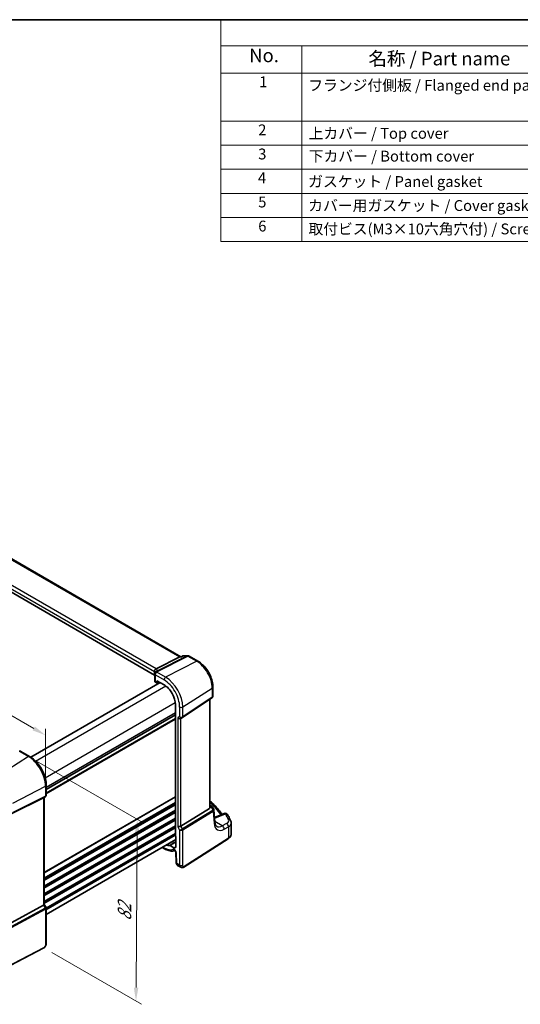
# Model space of a CAD drawing. Units: millimetres. Extents: x 29 to 4174, y 16 to 718.
# Drawn here: x 240 to 425, y 215 to 578 of the extents above; entities that cross this region are included whole.
import ezdxf

# ---------------------------------------------------------------- set-up
doc = ezdxf.new("R2010")
doc.units = ezdxf.units.MM
doc.header["$LTSCALE"] = 2
doc.layers.get('Defpoints').update_dxf_attribs({"lineweight": 25})
for name, color, linetype, lineweight in [('Border (ISO)', 7, 'Continuous', 35), ('Dimension (ISO)', 7, 'Continuous', 18), ('Symbol (ISO)', 7, 'Continuous', 18), ('Visible (ISO)', 7, 'Continuous', 35), ('Visible Narrow (ISO)', 7, 'Continuous', 25)]:
    doc.layers.add(name, color=color, linetype=linetype, lineweight=lineweight)
doc.styles.add('Note Text (TK)', font='txt')
doc.styles.add('Note Text (TK2)', font='txt')
doc.dimstyles.new('Default - Method 1b (TK)', dxfattribs={"dimscale": 2, "dimtxt": 2.5, "dimasz": 2.5, "dimexe": 1, "dimexo": 1.5, "dimgap": 1, "dimtad": 1, "dimtoh": 1, "dimrnd": 1e-08, "dimdsep": 46, "dimtxsty": 'Note Text (TK)', "dimcen": 0.09, "dimdle": 5, "dimclrd": 100, "dimclre": 100, "dimclrt": 7, "dimadec": 1, "dimazin": 1, "dimtfac": 1, "dimtmove": 0, "dimatfit": 3, "dimfxl": 1, "dimtolj": 1, "dimlwd": -1, "dimlwe": -1, "dimarcsym": 0})

# ---------------------------------------------------------------- blocks, each defined once
blk = doc.blocks.new('図面枠 tk図枠')
at = {"layer": 'Border (ISO)'}
blk.add_line((14.5, 289), (405.5, 289), dxfattribs=at)
blk = doc.blocks.new('構成内容 _ Components')
at = {"layer": 'Symbol (ISO)'}
for p, q in [((405.5, 289), (157.25, 289)), ((157.25, 289), (157.25, 284.16)), ((405.5, 284.16), (157.25, 284.16)), ((157.25, 284.16), (157.25, 279.12)), ((172.25, 284.16), (172.25, 279.12)), ((405.5, 279.12), (157.25, 279.12)), ((157.25, 279.12), (157.25, 248.09)), ((172.25, 279.12), (172.25, 248.09)), ((405.5, 270.25), (157.25, 270.25)), ((405.5, 265.82), (157.25, 265.82)), ((405.5, 261.39), (157.25, 261.39)), ((405.5, 256.95), (157.25, 256.95)), ((405.5, 252.52), (157.25, 252.52)), ((405.5, 248.09), (157.25, 248.09))]:
    blk.add_line(p, q, dxfattribs=at)
at = {"layer": 'Symbol (ISO)', "color": 7, "attachment_point": 7, "line_spacing_factor": 0.25}
for s, insert, char_height, style in [('No.', (162.51, 280.38), 2.5, 'Note Text (TK)'), ('名称 / Part name', (184.52, 279.79), 2.5, 'Note Text (TK)'), ('1', (164.35, 275.91), 2, 'Note Text (TK2)'), ('フランジ付側板 / Flanged end panel', (173.42, 275.27), 2, 'Note Text (TK2)'), ('2', (164.17, 267.04), 2, 'Note Text (TK2)'), ('上カバー / Top cover', (173.47, 266.4), 2, 'Note Text (TK2)'), ('3', (164.17, 262.59), 2, 'Note Text (TK2)'), ('下カバー / Bottom cover', (173.5, 262.19), 2, 'Note Text (TK2)'), ('4', (164.12, 258.18), 2, 'Note Text (TK2)'), ('ガスケット / Panel gasket', (173.41, 257.51), 2, 'Note Text (TK2)'), ('5', (164.17, 253.73), 2, 'Note Text (TK2)'), ('カバー用ガスケット / Cover gasket', (173.41, 253.08), 2, 'Note Text (TK2)'), ('6', (164.18, 249.29), 2, 'Note Text (TK2)'), ('取付ビス(M3×10六角穴付) / Screw', (173.45, 248.76), 2, 'Note Text (TK2)')]:
    blk.add_mtext(s, dxfattribs=dict(at, insert=insert, char_height=char_height, style=style))
blk = doc.blocks.new('*D5')
at = {"layer": 'Defpoints', "color": 0}
for p in [(243.48, 306.03), (249.2, 235.38), (283.22, 215.74)]:
    blk.add_point(p, dxfattribs=at)
at = {"layer": 'Dimension (ISO)', "color": 100}
for p, q in [((246.47, 304.31), (285.69, 281.66)), ((283.66, 277.81), (283.26, 220.74)), ((252.19, 233.65), (285.21, 214.59))]:
    blk.add_line(p, q, dxfattribs=at)
for points in [[(282.83, 277.82), (284.5, 277.81), (283.7, 282.81)], [(282.42, 220.74), (284.09, 220.73), (283.22, 215.74)]]:
    blk.add_solid(points, dxfattribs=at)
at = {"layer": 'Dimension (ISO)', "color": 7, "insert": (278.94, 244.34), "char_height": 5, "attachment_point": 4, "rotation": 89.5913, "style": 'Note Text (TK)'}
blk.add_mtext('\\A1;{\\Q29.591;\\W0.820;\\H0.816x; \\fＭＳ Ｐゴシック|b0|i0;\\H4.9746;82}', dxfattribs=at)
blk = doc.blocks.new('*D6')
at = {"layer": 'Defpoints', "color": 0}
for p in [(147.08, 373.22), (147.08, 359.55), (249.81, 295.06)]:
    blk.add_point(p, dxfattribs=at)
at = {"layer": 'Dimension (ISO)', "color": 100}
for p, q in [((147.08, 363.01), (147.08, 375.53)), ((245.48, 316.4), (151.41, 370.72)), ((249.81, 298.53), (249.81, 316.21))]:
    blk.add_line(p, q, dxfattribs=at)
for points in [[(151.82, 371.44), (150.99, 370), (147.08, 373.22)], [(245.9, 317.13), (245.06, 315.68), (249.81, 313.9)]]:
    blk.add_solid(points, dxfattribs=at)
at = {"layer": 'Dimension (ISO)', "color": 7, "insert": (196.33, 349.96), "char_height": 5, "attachment_point": 4, "rotation": 330, "style": 'Note Text (TK)'}
blk.add_mtext('\\A1;{\\Q-30.000;\\W0.816;\\H0.816x; \\fＭＳ Ｐゴシック|b0|i0;\\H4.9746;148}', dxfattribs=at)

msp = doc.modelspace()

# ---------------------------------------------------------------- linework, layer by layer
at = {"layer": 'Visible (ISO)'}
for p, q in [((299.8024, 342.8842), (218.9281, 389.577)), ((290.0612, 336.077), (209.3985, 382.6477)), ((290.6638, 338.4165), (299.4048, 342.8172)), ((299.9947, 342.8842), (299.6707, 342.8842)), ((299.9847, 342.8795), (300.567, 343.151)), ((300.9895, 343.2446), (302.3716, 343.2446)), ((302.8716, 343.1106), (306.0913, 341.2518)), ((290.0612, 337.4247), (290.0612, 336.077)), ((290.1698, 336.445), (290.1698, 333.8235)), ((244.3992, 305.785), (292.1237, 333.3388)), ((290.3894, 333.5236), (290.7747, 333.3012)), ((290.8711, 333.2893), (291.5887, 333.6477)), ((290.916, 333.3828), (290.916, 334.0361)), ((290.916, 334.0361), (293.5705, 332.5035)), ((311.6172, 331.6806), (311.6172, 328.3635)), ((300.4046, 320.4532), (311.2664, 327.7052)), ((310.4291, 287.1382), (310.4291, 327.1462)), ((297.7806, 325.2114), (297.7806, 276.7977)), ((250.0752, 293.916), (297.7806, 321.4588)), ((250.0752, 293.916), (297.7806, 321.4588)), ((299.7626, 320.0808), (300.3661, 320.4293)), ((240.7214, 307.9305), (243.9073, 306.0911)), ((250.0752, 295.4081), (250.0752, 291.7839)), ((249.1034, 290.834), (237.4317, 285.0444)), ((249.7373, 291.1987), (249.1337, 290.8502)), ((249.3681, 290.9855), (249.3681, 251.3867)), ((310.4291, 288.1998), (310.9611, 287.8926)), ((311.3018, 287.5682), (311.9301, 286.5929)), ((299.7914, 280.3871), (310.3007, 286.8478)), ((312.3614, 281.7858), (312.0197, 286.3259)), ((315.7935, 285.0177), (312.2318, 283.5081)), ((318.383, 277.4878), (318.383, 281.4714)), ((297.8866, 276.5785), (297.8866, 272.7785)), ((250.0752, 247.7668), (297.8866, 275.3707)), ((297.2121, 272.389), (295.7868, 273.2119)), ((300.8554, 265.1998), (317.2539, 275.7148)), ((292.8914, 272.4868), (293.7362, 271.9991)), ((297.913, 270.8224), (298.0905, 266.8094)), ((298.5727, 265.8672), (299.7278, 265.2004)), ((249.1034, 251.1224), (237.4317, 244.7769)), ((249.3681, 251.4098), (250.0039, 250.3085)), ((250.0752, 250.0424), (250.0752, 237.0285)), ((249.1973, 235.375), (230.9848, 225.9072))]:
    msp.add_line(p, q, dxfattribs=at)
for centre, start, end in [((300.9895, 342.2446), 90, 114.991877), ((302.3716, 342.2446), 60, 90), ((310.4611, 287.0266), 32.793701, 60), ((316.1838, 284.097), 29.548715, 112.969954)]:
    msp.add_arc(centre, 1, start, end, dxfattribs=at)
for centre, major_axis, ratio, start_param, end_param in [((299.5345, 341.8842), (-0.2635, -0.9834), 0.68850026, 3.32402457, 3.69219903), ((289.5009, 338.4014), (1.2956, 0.146), 0.19189197, 5.70381417, 5.80450504), ((285.5143, 335.0098), (-4.9993, 0.1461), 0.55686057, 3.53129126, 3.58690643), ((291.5669, 336.6009), (-1.2737, 0.0856), 0.90379356, 5.88742803, 5.92804065), ((290.9198, 333.8084), (0.7499, -0.0219), 0.55686057, 3.15786897, 3.94326714), ((290.7745, 333.4647), (0.1001, -0.1734), 0.5766475, 5.49839613, 7.06797448), ((293.5705, 327.6421), (2.977, -5.1563), 0.57735027, 0.78539816, 2.35619449), ((299.1969, 320.678), (0.7391, -0.4267), 0.71743894, 4.3196899, 5.89048623), ((299.9994, 321.0523), (0.4861, -0.536), 0.9793042, 6.07440948, 6.13826638), ((248.5681, 291.4474), (-0.7391, 0.4267), 0.71743894, 2.69653369, 2.74889357), ((309.9291, 287.4502), (0.372, -0.6022), 0.55485301, 6.28200787, 6.88654294), ((299.1969, 280.426), (-0.7971, -0.2136), 0.31783725, 0.70043894, 2.32359514), ((297.9221, 276.7162), (-0.1, 0.1732), 0.5780539, 0.78600715, 2.10365133), ((293.5705, 278.6523), (2.977, -5.1563), 0.57735027, 5.70925915, 6.03220865), ((297.2121, 273.168), (0.477, -0.8262), 0.57735027, 5.49778714, 7.06858347), ((248.5681, 251.1954), (0.7971, 0.2136), 0.31783725, 5.36046804, 6.19822608)]:
    msp.add_ellipse(centre, major_axis=major_axis, ratio=ratio, start_param=start_param, end_param=end_param, dxfattribs=at)
for points, knots in [([(299.9375, 342.8172), (299.9377, 342.8177), (299.938, 342.8183), (299.9504, 342.8502), (299.966, 342.8708), (299.9847, 342.8795)], [-0.0006082231, -0.0006082231, -0.0006082231, -0.0006082231, 0, 0, 0.0360703748, 0.0360703748, 0.0360703748, 0.0360703748]), ([(290.0599, 337.46), (290.0536, 337.551), (290.0607, 337.649), (290.1071, 337.8435), (290.1451, 337.9382), (290.2485, 338.1113), (290.3119, 338.1879), (290.4512, 338.3094), (290.524, 338.3553), (290.6005, 338.3874)], [0, 0, 0, 0, 0.030845497, 0.030845497, 0.061244909, 0.061244909, 0.091069699, 0.091069699, 0.118298932, 0.118298932, 0.118298932, 0.118298932]), ([(311.6172, 331.6806), (311.6172, 332.379), (311.5223, 333.1113), (311.164, 334.5913), (310.9004, 335.3389), (310.2302, 336.7911), (309.8236, 337.4953), (308.9011, 338.8018), (308.3854, 339.404), (307.2828, 340.4542), (306.6961, 340.9025), (306.0913, 341.2518)], [0, 0, 0, 0, 0.31415927, 0.31415927, 0.62831853, 0.62831853, 0.9424778, 0.9424778, 1.25663706, 1.25663706, 1.57079633, 1.57079633, 1.57079633, 1.57079633]), ([(290.3119, 336.9283), (290.2823, 336.8831), (290.2648, 336.848), (290.236, 336.7843), (290.2254, 336.756), (290.2071, 336.7008), (290.1996, 336.6739), (290.1867, 336.6179), (290.1812, 336.5889), (290.1729, 336.5241), (290.1698, 336.4888), (290.1698, 336.445)], [-0.00856871897, -0.00856871897, -0.00856871897, -0.00856871897, -0.00685324119, -0.00685324119, -0.0051377634, -0.0051377634, -0.00342228561, -0.00342228561, -0.00170680783, -0.00170680783, 0.00000866996, 0.00000866996, 0.00000866996, 0.00000866996]), ([(290.3119, 336.9283), (290.3187, 336.9387), (290.3253, 336.949), (290.3381, 336.9697), (290.3444, 336.98), (290.3564, 337.0005), (290.3623, 337.0107), (290.3736, 337.0311), (290.379, 337.0412), (290.3896, 337.0614), (290.3947, 337.0715), (290.3996, 337.0815)], [-1.1232230282, -1.1232230282, -1.1232230282, -1.1232230282, -1.1074234002, -1.1074234002, -1.0916237723, -1.0916237723, -1.0758241444, -1.0758241444, -1.0600245165, -1.0600245165, -1.0442248885, -1.0442248885, -1.0442248885, -1.0442248885]), ([(290.4215, 337.1237), (290.4282, 337.1359), (290.4347, 337.1473), (290.4476, 337.1689), (290.454, 337.1791), (290.4665, 337.1985), (290.4727, 337.2078), (290.4849, 337.2256), (290.491, 337.2341), (290.503, 337.2506), (290.509, 337.2586), (290.5149, 337.2663)], [0, 0, 0, 0, 0.00187304501, 0.00187304501, 0.00374609002, 0.00374609002, 0.00561913504, 0.00561913504, 0.00749218005, 0.00749218005, 0.00936522506, 0.00936522506, 0.00936522506, 0.00936522506]), ([(290.5381, 337.2999), (290.5381, 337.2999), (290.5367, 337.2973), (290.5299, 337.2867), (290.5238, 337.2778), (290.5149, 337.2663)], [-0.7500712293, -0.7500712293, -0.7500712293, -0.7500712293, -0.7103968741, -0.7103968741, -0.6624827282, -0.6624827282, -0.6624827282, -0.6624827282]), ([(311.6172, 328.3635), (311.6172, 328.3136), (311.6127, 328.2628), (311.5936, 328.1617), (311.5789, 328.1113), (311.5394, 328.014), (311.5146, 327.967), (311.456, 327.8794), (311.4223, 327.8387), (311.3485, 327.7657), (311.3084, 327.7332), (311.2664, 327.7052)], [-0.785398163, -0.785398163, -0.785398163, -0.785398163, -0.638790506, -0.638790506, -0.492182849, -0.492182849, -0.345575192, -0.345575192, -0.198967535, -0.198967535, -0.052359878, -0.052359878, -0.052359878, -0.052359878]), ([(240.7214, 307.9305), (240.675, 307.9573), (240.6288, 307.9776), (240.5397, 308.0084), (240.4967, 308.0188), (240.4144, 308.0326), (240.375, 308.0359), (240.2997, 308.0372), (240.2638, 308.0353), (240.1946, 308.0273), (240.1614, 308.0212), (240.1292, 308.0134)], [0.03715676255, 0.03715676255, 0.03715676255, 0.03715676255, 0.03806884579, 0.03806884579, 0.03898092902, 0.03898092902, 0.03989301226, 0.03989301226, 0.0408050955, 0.0408050955, 0.04171717873, 0.04171717873, 0.04171717873, 0.04171717873]), ([(250.0752, 295.4081), (250.0752, 296.1781), (249.9703, 296.9918), (249.5706, 298.6429), (249.2756, 299.4802), (248.5243, 301.1079), (248.0681, 301.8981), (247.0341, 303.3626), (246.4565, 304.0367), (245.2264, 305.2084), (244.5742, 305.7061), (243.9073, 306.0911)], [3.14159265, 3.14159265, 3.14159265, 3.14159265, 3.45575192, 3.45575192, 3.76991118, 3.76991118, 4.08407045, 4.08407045, 4.39822972, 4.39822972, 4.71238898, 4.71238898, 4.71238898, 4.71238898]), ([(250.0752, 291.7839), (250.0752, 291.739), (250.0708, 291.6929), (250.0521, 291.6007), (250.0376, 291.5547), (249.9987, 291.4662), (249.9742, 291.4238), (249.917, 291.3458), (249.8844, 291.3103), (249.8139, 291.248), (249.7762, 291.2211), (249.7373, 291.1987)], [-0.785398163, -0.785398163, -0.785398163, -0.785398163, -0.628318531, -0.628318531, -0.471238898, -0.471238898, -0.314159265, -0.314159265, -0.157079633, -0.157079633, 0, 0, 0, 0]), ([(310.4291, 287.1381), (310.4291, 287.1314), (310.429, 287.1248), (310.4282, 287.1028), (310.4269, 287.0871), (310.425, 287.0715)], [0.28004584323, 0.28004584323, 0.28004584323, 0.28004584323, 0.28223690737, 0.28223690737, 0.28732258164, 0.28732258164, 0.28732258164, 0.28732258164]), ([(310.4291, 289.7493), (310.721, 289.4861), (311.0068, 289.2207), (311.8639, 288.4005), (312.4149, 287.8389), (313.4614, 286.6996), (313.957, 286.1218), (314.6432, 285.2621), (314.8562, 284.9858), (315.0628, 284.708)], [0.224827566, 0.224827566, 0.224827566, 0.224827566, 0.252057279, 0.252057279, 0.308332211, 0.308332211, 0.364607144, 0.364607144, 0.391026916, 0.391026916, 0.391026916, 0.391026916]), ([(311.9301, 286.5929), (311.9401, 286.5774), (311.9495, 286.5612), (311.9668, 286.5275), (311.9747, 286.51), (311.9888, 286.4742), (311.9949, 286.4559), (312.0053, 286.4189), (312.0095, 286.4002), (312.016, 286.3629), (312.0183, 286.3443), (312.0197, 286.3259)], [-1.017820865, -1.017820865, -1.017820865, -1.017820865, -0.980363664, -0.980363664, -0.942906464, -0.942906464, -0.905449264, -0.905449264, -0.867992064, -0.867992064, -0.830534864, -0.830534864, -0.830534864, -0.830534864]), ([(318.2283, 282.2177), (318.1606, 282.3772), (318.0908, 282.5365), (317.9468, 282.8546), (317.8727, 283.0133), (317.7203, 283.3303), (317.642, 283.4885), (317.4811, 283.8043), (317.3985, 283.9619), (317.2293, 284.2765), (317.1425, 284.4335), (317.0537, 284.5902)], [-0.56082606, -0.56082606, -0.56082606, -0.56082606, -0.5460818919, -0.5460818919, -0.5313377239, -0.5313377239, -0.5165935558, -0.5165935558, -0.5018493877, -0.5018493877, -0.4871052196, -0.4871052196, -0.4871052196, -0.4871052196]), ([(313.0264, 280.2848), (312.9678, 280.3187), (312.9121, 280.3605), (312.8017, 280.4683), (312.7471, 280.5344), (312.6418, 280.6984), (312.5913, 280.7962), (312.5009, 281.0251), (312.4611, 281.1562), (312.3979, 281.4492), (312.3746, 281.611), (312.3614, 281.7858)], [-0.785398163, -0.785398163, -0.785398163, -0.785398163, -0.645771823, -0.645771823, -0.506145483, -0.506145483, -0.366519143, -0.366519143, -0.226892803, -0.226892803, -0.087266463, -0.087266463, -0.087266463, -0.087266463]), ([(318.2283, 282.2177), (318.2478, 282.1718), (318.2657, 282.1249), (318.2981, 282.0293), (318.3125, 281.9807), (318.3376, 281.8818), (318.3483, 281.8316), (318.3655, 281.7301), (318.372, 281.6788), (318.3808, 281.5754), (318.383, 281.5234), (318.383, 281.4714)], [0.56082606, 0.56082606, 0.56082606, 0.56082606, 0.605740481, 0.605740481, 0.650654901, 0.650654901, 0.695569322, 0.695569322, 0.740483743, 0.740483743, 0.785398163, 0.785398163, 0.785398163, 0.785398163]), ([(317.2539, 275.7148), (317.3872, 275.8003), (317.5118, 275.8927), (317.7407, 276.0917), (317.8451, 276.1981), (318.03, 276.425), (318.1105, 276.5454), (318.243, 276.7988), (318.2949, 276.9317), (318.365, 277.2058), (318.383, 277.3468), (318.383, 277.4878)], [0.052359878, 0.052359878, 0.052359878, 0.052359878, 0.198967535, 0.198967535, 0.345575192, 0.345575192, 0.492182849, 0.492182849, 0.638790506, 0.638790506, 0.785398163, 0.785398163, 0.785398163, 0.785398163]), ([(295.7149, 273.2307), (295.7257, 273.2319), (295.7374, 273.2308), (295.7617, 273.2245), (295.7742, 273.2192), (295.7868, 273.2119)], [0, 0, 0, 0, 0.0053489235, 0.0053489235, 0.0106978549, 0.0106978549, 0.0106978549, 0.0106978549]), ([(293.7362, 271.9991), (294.0103, 271.8408), (294.2873, 271.7024), (294.8436, 271.4692), (295.1229, 271.3743), (295.6809, 271.232), (295.9594, 271.1845), (296.5113, 271.1415), (296.7847, 271.146), (297.2593, 271.2037), (297.463, 271.2458), (297.6606, 271.3051)], [4.71238898, 4.71238898, 4.71238898, 4.71238898, 4.848458692, 4.848458692, 4.984528403, 4.984528403, 5.120598115, 5.120598115, 5.256667826, 5.256667826, 5.362238146, 5.362238146, 5.362238146, 5.362238146]), ([(297.913, 270.8224), (297.9126, 270.8318), (297.9113, 270.8454), (297.9056, 270.8795), (297.901, 270.9004), (297.8874, 270.9478), (297.8782, 270.9748), (297.8546, 271.0323), (297.84, 271.0629), (297.8067, 271.1238), (297.7878, 271.1541), (297.7485, 271.2097), (297.7281, 271.2351), (297.6896, 271.2779), (297.6714, 271.2957), (297.6404, 271.3228), (297.6273, 271.3326), (297.6084, 271.3453), (297.6022, 271.3485), (297.6004, 271.3494), (297.6002, 271.3495), (297.6002, 271.3495)], [0.05235988, 0.05235988, 0.05235988, 0.05235988, 0.21017911, 0.21017911, 0.3762274, 0.3762274, 0.55516578, 0.55516578, 0.74605589, 0.74605589, 0.94298047, 0.94298047, 1.13712899, 1.13712899, 1.3203748, 1.3203748, 1.48941281, 1.48941281, 1.64814078, 1.64814078, 1.67527401, 1.67527401, 1.67527401, 1.67527401]), ([(298.5727, 265.8672), (298.4951, 265.912), (298.4252, 265.9705), (298.3043, 266.1063), (298.2532, 266.1859), (298.1652, 266.3712), (298.1328, 266.4806), (298.1009, 266.6634), (298.0937, 266.7363), (298.0905, 266.8094)], [0, 0, 0, 0, 0.02857238, 0.02857238, 0.058831216, 0.058831216, 0.095569056, 0.095569056, 0.119212793, 0.119212793, 0.119212793, 0.119212793]), ([(300.8554, 265.1998), (300.7546, 265.1353), (300.6419, 265.0888), (300.4161, 265.0405), (300.3008, 265.0356), (300.0653, 265.0615), (299.9424, 265.0959), (299.794, 265.1641), (299.7605, 265.1815), (299.7278, 265.2004)], [0, 0, 0, 0, 0.038621625, 0.038621625, 0.075624475, 0.075624475, 0.115878682, 0.115878682, 0.127886112, 0.127886112, 0.127886112, 0.127886112]), ([(250.0752, 250.0424), (250.0752, 250.0603), (250.0743, 250.0786), (250.0705, 250.1155), (250.0676, 250.1341), (250.0597, 250.1711), (250.0548, 250.1894), (250.0431, 250.2253), (250.0363, 250.2429), (250.0212, 250.2768), (250.0128, 250.293), (250.0039, 250.3085)], [0.785398163, 0.785398163, 0.785398163, 0.785398163, 0.819381854, 0.819381854, 0.853365545, 0.853365545, 0.887349236, 0.887349236, 0.921332927, 0.921332927, 0.955316618, 0.955316618, 0.955316618, 0.955316618]), ([(250.0752, 237.0285), (250.0752, 236.8996), (250.062, 236.7634), (250.0015, 236.4662), (249.9469, 236.3016), (249.7967, 235.9814), (249.6967, 235.8221), (249.4699, 235.5594), (249.3403, 235.4493), (249.1973, 235.375)], [0, 0, 0, 0, 0.042105388, 0.042105388, 0.09352905, 0.09352905, 0.148312645, 0.148312645, 0.199569254, 0.199569254, 0.199569254, 0.199569254])]:
    msp.add_open_spline(points, degree=3, knots=knots, dxfattribs=at)
msp.add_open_spline([(290.0612, 337.4247), (290.0612, 337.4359), (290.0608, 337.4477), (290.0599, 337.46)], degree=3, dxfattribs=at)
at = {"layer": 'Visible Narrow (ISO)'}
for p, q in [((218.5137, 389.5196), (299.4048, 342.8172)), ((209.3985, 383.9953), (290.0612, 337.4247)), ((290.6638, 338.4165), (209.9864, 384.9956)), ((302.0928, 343.1776), (290.9615, 337.5734)), ((291.1074, 337.3916), (302.4086, 343.0814)), ((299.4048, 342.8172), (299.9375, 342.8172)), ((300.7107, 343.1776), (302.0928, 343.1776)), ((302.4086, 343.0814), (305.6283, 341.2225)), ((305.6283, 341.2225), (294.1658, 335.2982)), ((290.3894, 333.5236), (290.3894, 336.1388)), ((290.3894, 336.1388), (293.5705, 334.3022)), ((294.1658, 335.2982), (290.9671, 337.145)), ((246.1323, 304.3361), (294.198, 332.0869)), ((291.5227, 333.6858), (290.916, 333.3828)), ((300.4985, 324.3296), (311.3603, 331.2943)), ((311.3603, 331.2943), (311.3603, 327.9279)), ((311.3603, 327.9279), (300.4985, 320.6758)), ((249.6678, 298.2124), (297.7335, 325.9632)), ((299.3383, 324.312), (299.3383, 320.7596)), ((300.4985, 320.6758), (300.4985, 324.3296)), ((310.3007, 327.0604), (310.3007, 286.8478)), ((250.0752, 294.7325), (297.7806, 322.2753)), ((250.0752, 294.5692), (297.7806, 322.112)), ((250.0752, 292.6096), (297.7806, 320.1524)), ((250.0752, 292.283), (297.7806, 319.8258)), ((299.3383, 320.7596), (298.6312, 320.3514)), ((298.6312, 320.3514), (298.6312, 280.0994)), ((299.7914, 280.3871), (299.7914, 320.0974)), ((243.4777, 306.0335), (232.0152, 298.7219)), ((240.279, 307.8802), (243.4777, 306.0335)), ((237.7472, 288.7937), (249.8105, 295.0648)), ((249.8105, 295.0648), (249.8105, 291.4111)), ((237.6438, 285.1988), (249.7071, 291.1825)), ((249.8105, 291.4111), (237.7472, 285.4273)), ((249.7071, 291.1825), (249.1034, 290.834)), ((249.1034, 290.834), (249.1034, 251.1224)), ((249.3681, 263.3382), (297.7806, 291.2892)), ((249.3681, 263.1749), (297.7806, 291.1259)), ((249.3681, 261.2154), (297.7806, 289.1663)), ((249.3681, 260.8888), (297.7806, 288.8397)), ((249.3681, 260.4805), (297.7806, 288.4315)), ((249.3681, 260.3172), (297.7806, 288.2682)), ((310.425, 287.0715), (310.9974, 287.3362)), ((310.4291, 287.9296), (310.5228, 287.8755)), ((310.5228, 287.8755), (310.4291, 287.8322)), ((310.9974, 287.3362), (311.6783, 286.2795)), ((249.3681, 258.3576), (297.7806, 286.3086)), ((249.3681, 258.031), (297.7806, 285.982)), ((249.3681, 257.6228), (297.7806, 285.5737)), ((249.3681, 257.4595), (297.7806, 285.4104)), ((311.6583, 286.2656), (300.3951, 279.3415)), ((300.4985, 278.9935), (311.7617, 285.9177)), ((311.7617, 285.9177), (312.1074, 281.3244)), ((312.3249, 283.2843), (316.2454, 284.946)), ((249.3681, 255.4999), (297.7806, 283.4508)), ((249.3681, 255.1733), (297.7806, 283.1242)), ((249.3681, 254.765), (297.7806, 282.716)), ((249.3681, 254.6017), (297.7806, 282.5527)), ((249.3681, 252.6421), (297.7806, 280.5931)), ((249.3681, 252.3155), (297.7806, 280.2665)), ((249.3681, 251.9073), (297.7806, 279.8583)), ((298.6312, 280.0994), (299.3383, 278.8747)), ((300.3951, 279.3415), (299.7914, 280.3871)), ((315.0805, 280.4497), (312.343, 282.0302)), ((316.6741, 281.3017), (315.0805, 280.4497)), ((315.762, 279.2144), (317.3556, 280.0664)), ((317.3556, 280.0664), (317.3556, 275.9426)), ((249.3681, 251.744), (297.7806, 279.695)), ((250.0566, 250.1819), (297.7806, 277.7354)), ((250.0752, 249.866), (297.7806, 277.4088)), ((250.0752, 249.4578), (297.7806, 277.0005)), ((299.3383, 278.8747), (299.3383, 265.9325)), ((300.4985, 265.9501), (300.4985, 278.9935)), ((293.5705, 272.3653), (293.1257, 272.622)), ((297.2121, 272.389), (297.8866, 272.8057)), ((317.3556, 275.9426), (300.957, 265.4276)), ((298.324, 266.5182), (298.1465, 270.5311)), ((299.3383, 265.9325), (298.324, 266.5182)), ((249.1034, 251.1224), (249.7071, 250.0767)), ((249.7071, 250.0767), (237.1981, 243.276)), ((237.3015, 242.928), (249.8105, 249.7288)), ((249.8105, 249.7288), (249.8105, 236.6853)), ((249.3012, 235.6041), (231.0888, 226.1364))]:
    msp.add_line(p, q, dxfattribs=at)
for centre, major_axis, ratio, start_param, end_param in [((300.9895, 342.2446), (-0.4225, 0.9064), 0.52791853, 6.01184707, 6.28318531), ((300.9895, 342.2446), (0, 1), 0.77459667, 0, 0.36817446), ((302.3716, 342.2446), (0, 1), 0.77459667, 0, 0.36817446), ((302.3716, 342.2446), (-0.4497, 0.8932), 0.59959638, 5.53177446, 5.99477505), ((302.3716, 342.2446), (0.5, 0.866), 0.57735027, 0, 0.73303829), ((285.2913, 336.4393), (5.7879, 1.5704), 0.23836393, 6.00664258, 6.63297299), ((305.5913, 340.3857), (0.5, 0.866), 0.57735027, 0, 0.73303829), ((305.6283, 334.6037), (4.0532, -7.0203), 0.57735027, 0.78539816, 2.35619449), ((285.5143, 335.6929), (4.9918, 1.5338), 0.18632148, 0.02051851, 0.37246199), ((290.9198, 336.445), (-0.75, 0), 0.57735027, 0, 0.78539816), ((290.9393, 336.5174), (-0.6274, 0.4109), 0.79673496, 5.15403608, 6.28318531), ((291.0728, 336.7509), (-0.6732, 0.3306), 0.81462293, 5.05468897, 6.28318531), ((291.0797, 336.764), (-0.6581, 0.3597), 0.80902414, 5.09010463, 6.28318531), ((285.5421, 338.3518), (-5.7484, 0.2481), 0.54637912, 2.82734439, 2.90634253), ((294.1362, 334.6288), (0.4, 0.6928), 0.57735027, 0.73303829, 2.35619449), ((294.1658, 327.9858), (-4.4779, 7.756), 0.57735027, 3.92699082, 5.49778714), ((293.5705, 327.6421), (4.0785, -7.0641), 0.57735027, 0.78539816, 2.35619449), ((310.6172, 331.6806), (1, 0), 0.57735027, 5.55014702, 6.28318531), ((310.9888, 328.121), (0.2776, -0.4158), 0.59411967, 0, 0.74668941), ((310.6172, 328.4831), (-0.9884, 0.2242), 0.67851923, 2.56127167, 3.29430995), ((299.904, 324.6386), (0.8, 0), 0.57735027, 3.92699082, 5.55014702), ((299.904, 321.0862), (-0.7956, 0.1271), 0.65760864, 0.89007113, 2.51322733), ((299.904, 321.0862), (0.5665, -0.5778), 0.7980726, 4.50976655, 6.08056288), ((300.127, 320.869), (0.2776, -0.4158), 0.59411967, 0, 0.74668941), ((243.5073, 305.3983), (0.4, 0.6928), 0.57735027, 0, 0.83775804), ((243.4777, 298.721), (4.4779, -7.756), 0.57735027, 0.78539816, 2.35619449), ((249.2752, 295.4081), (0.8, 0), 0.57735027, 5.44542727, 6.28318531), ((249.4759, 291.6256), (0.2222, -0.4479), 0.55872753, 0.03644158, 0.82070454), ((249.2752, 291.8556), (0.5665, -0.5778), 0.7980726, 6.028203, 6.08056288), ((249.2752, 291.8556), (-0.7956, 0.1271), 0.65760864, 2.40850758, 3.24626562), ((259.8262, 274.1939), (58.9836, -2.5457), 0.54637912, 0.4038381, 0.56364138), ((310.4611, 287.0266), (0.5, 0.866), 0.57735027, 0, 0.6981317), ((310.4611, 287.0266), (-0.4197, 0.9077), 0.6177264, 4.76836452, 5.55248165), ((310.4611, 287.0266), (0.8406, 0.5416), 0.03841497, 5.37929149, 6.28318531), ((311.2573, 286.85), (0.4143, -0.5755), 0.55600082, 6.24266515, 6.30443174), ((311.3901, 286.1108), (0.2619, -0.4259), 0.61914569, 0.76944045, 1.55370341), ((311.0307, 286.1426), (-0.902, -0.4458), 0.2117618, 2.26178645, 3.16568027), ((311.4101, 286.1247), (0.3074, -0.3943), 0.61561021, 0.70569338, 1.4851373), ((310.9891, 286.6951), (0.923, -0.6281), 0.70062006, 6.01383482, 6.07560142), ((311.0307, 286.1426), (0.9836, 0.2199), 0.50128311, 5.4936045, 6.21021231), ((316.1838, 284.097), (-0.3902, 0.9207), 0.59452047, 5.57202518, 6.28318531), ((316.1838, 284.097), (0.8699, 0.4932), 0.80340933, 0, 1.07890468), ((259.8509, 278.6595), (58.9604, -4.1168), 0.52498709, 0.26121223, 0.33493307), ((311.3642, 281.7107), (0.9972, 0.075), 0.62810324, 5.50481089, 6.28318531), ((316.1124, 284.3194), (-2.775, -5.3241), 0.54637912, 5.56147701, 6.95774041), ((312.2633, 282.4353), (0.3902, -0.9207), 0.59452047, 2.43043252, 2.54898729), ((308.9792, 285.4109), (4.9966, -0.3489), 0.52498709, 5.46233528, 5.48206739), ((315.3692, 284.7057), (2.277, 4.4567), 0.54003525, 3.1138974, 3.8120291), ((315.0188, 279.6007), (-0.4715, 0.8819), 0.65472349, 3.94944034, 5.51567527), ((314.4447, 282.4719), (2.998, -0.2093), 0.52498709, 5.58678715, 6.54439754), ((316.6125, 280.4527), (-0.4715, 0.8819), 0.65472349, 3.94944034, 5.51567527), ((314.383, 281.6229), (-3.9983, 0.2135), 0.53837763, 2.43729053, 3.17032881), ((317.3077, 281.8271), (0.9206, 0.3906), 0.82197087, 0, 1.17198132), ((299.904, 279.2013), (-0.7292, -0.3368), 0.12579835, 0.6269437, 2.2500999), ((299.904, 279.2013), (0.7987, 0.0937), 0.48259456, 3.87045158, 5.49360779), ((300.127, 279.1867), (-0.2619, 0.4259), 0.61914569, 3.9110331, 4.69529607), ((314.383, 277.4878), (4, 0), 0.57735027, 5.55014702, 6.28318531), ((316.9841, 276.1357), (0.2699, -0.4209), 0.60677521, 0, 0.75781096), ((294.1362, 272.6919), (-0.4, -0.6928), 0.57735027, 5.49778714, 6.28318531), ((293.5705, 278.6523), (3.85, -6.6684), 0.57735027, 5.49778714, 6.1781357), ((297.4404, 270.8961), (-0.5, 0.866), 0.57735027, 3.97935069, 6.1781357), ((297.5612, 272.1142), (0.269, -0.7534), 0.81199553, 4.85960564, 5.97237974), ((298.7122, 270.8577), (-0.7992, -0.0353), 0.54634285, 0, 0.76055376), ((298.8897, 266.8448), (-0.7992, -0.0353), 0.54634285, 0, 0.76055376), ((299.904, 266.2591), (0.8, 0), 0.57735027, 3.92699082, 5.55014702), ((300.5855, 265.6207), (0.2699, -0.4209), 0.60677521, 0, 0.75781096), ((249.2752, 249.9707), (-0.7292, -0.3368), 0.12579835, 2.14538015, 3.15305664), ((249.4759, 249.9433), (0.2388, -0.4393), 0.53370151, 0.80021487, 1.58447784), ((249.2752, 249.9707), (0.7987, 0.0937), 0.48259456, 5.38888803, 6.22664607), ((249.2752, 237.0285), (0.8, 0), 0.57735027, 5.44542727, 6.28318531), ((248.9667, 235.8186), (0.2306, -0.4436), 0.54634285, 0, 0.81024256)]:
    msp.add_ellipse(centre, major_axis=major_axis, ratio=ratio, start_param=start_param, end_param=end_param, dxfattribs=at)
for points in [[(299.9375, 342.8172), (300.1953, 342.9373), (300.453, 343.0575), (300.7107, 343.1776)], [(297.8866, 274.5976), (297.1627, 274.142), (296.4388, 273.6863), (295.7149, 273.2307)], [(295.7868, 273.2119), (296.4868, 273.6523), (297.1867, 274.0928), (297.8866, 274.5332)]]:
    msp.add_open_spline(points, degree=3, dxfattribs=at)
for points, knots in [([(290.3894, 336.1388), (290.3894, 336.198), (290.3963, 336.2614), (290.4309, 336.4306), (290.4691, 336.5384), (290.5683, 336.7395), (290.6294, 336.8328), (290.7808, 337.0142), (290.8746, 337.094), (290.9671, 337.145)], [-0.00000866996, -0.00000866996, -0.00000866996, -0.00000866996, 0.00136172617, 0.00136172617, 0.00355435997, 0.00355435997, 0.00576070678, 0.00576070678, 0.00856871897, 0.00856871897, 0.00856871897, 0.00856871897]), ([(290.9615, 337.5734), (290.8555, 337.5408), (290.7561, 337.4895), (290.6119, 337.3764), (290.5603, 337.3254), (290.5149, 337.2663)], [-0.0263934243, -0.0263934243, -0.0263934243, -0.0263934243, -0.015960218, -0.015960218, -0.0093652251, -0.0093652251, -0.0093652251, -0.0093652251]), ([(291.1074, 337.3916), (291.0922, 337.4145), (291.0786, 337.4348), (291.0456, 337.482), (291.0276, 337.5059), (290.9932, 337.5464), (290.9769, 337.5623), (290.9615, 337.5734)], [0, 0, 0, 0, 0.0061385454, 0.0061385454, 0.015960218, 0.015960218, 0.0263934243, 0.0263934243, 0.0263934243, 0.0263934243]), ([(291.1006, 337.3784), (291.1017, 337.3806), (291.1028, 337.3828), (291.105, 337.3872), (291.1062, 337.3894), (291.1074, 337.3916)], [0, 0, 0, 0, 0.00127115493, 0.00127115493, 0.00254230987, 0.00254230987, 0.00254230987, 0.00254230987]), ([(240.279, 307.8802), (240.3546, 307.9257), (240.4309, 307.9551), (240.5833, 307.9778), (240.6587, 307.9666), (240.7214, 307.9304)], [-0.04171717873, -0.04171717873, -0.04171717873, -0.04171717873, -0.03955858216, -0.03955858216, -0.03715676255, -0.03715676255, -0.03715676255, -0.03715676255]), ([(298.5726, 265.8674), (298.5455, 265.883), (298.5195, 265.9034), (298.3912, 266.0395), (298.3293, 266.2636), (298.324, 266.5182)], [0.572276614, 0.572276614, 0.572276614, 0.572276614, 0.653351481, 0.653351481, 1, 1, 1, 1]), ([(299.3383, 265.9325), (299.3383, 265.8178), (299.3582, 265.701), (299.46, 265.4299), (299.5716, 265.299), (299.7092, 265.2114), (299.7185, 265.2058), (299.7278, 265.2004)], [0, 0, 0, 0, 0.157562955, 0.157562955, 0.409663684, 0.409663684, 0.427686694, 0.427686694, 0.427686694, 0.427686694]), ([(300.957, 265.4276), (300.8742, 265.3744), (300.7994, 265.3654), (300.666, 265.4091), (300.6083, 265.4633), (300.5342, 265.6096), (300.5137, 265.6953), (300.4996, 265.84), (300.4985, 265.8965), (300.4985, 265.9501)], [-1, -1, -1, -1, -0.70249042, -0.70249042, -0.409663684, -0.409663684, -0.157562955, -0.157562955, 0, 0, 0, 0]), ([(249.8105, 236.6853), (249.8105, 236.6317), (249.8093, 236.5739), (249.7972, 236.4493), (249.7864, 236.3829), (249.7476, 236.2272), (249.7158, 236.1372), (249.6491, 235.9951), (249.6189, 235.9404), (249.556, 235.8428), (249.5238, 235.7994), (249.4579, 235.7235), (249.4244, 235.6905), (249.361, 235.6396), (249.3317, 235.6199), (249.3012, 235.6041)], [-1, -1, -1, -1, -0.842391817, -0.842391817, -0.684749056, -0.684749056, -0.481511817, -0.481511817, -0.345363598, -0.345363598, -0.219133879, -0.219133879, -0.09839398, -0.09839398, 0, 0, 0, 0])]:
    msp.add_open_spline(points, degree=3, knots=knots, dxfattribs=at)

# ---------------------------------------------------------------- block references
at = {"xscale": 2, "yscale": 2, "zscale": 2}
msp.add_blockref('図面枠 tk図枠', (0, 0), dxfattribs=at)
at = {"layer": 'Symbol (ISO)', "xscale": 2, "yscale": 2, "zscale": 2}
msp.add_blockref('構成内容 _ Components', (0, 0), dxfattribs=at)

# ---------------------------------------------------------------- dimensions: what is measured, and where the dimension line sits
at = {"layer": 'Dimension (ISO)', "color": 100}
for base, p1, p2, angle, text, override, picture, middle in [((147.0759, 373.2177), (249.8105, 295.0648), (147.0759, 359.5493), 330, '{\\Q-30.000;\\W0.816;\\H0.816x; \\fＭＳ Ｐゴシック|b0|i0;\\H4.9746;148}', {"dimgap": 1, "dimtoh": 0, "dimdec": 2, "dimlfac": 1.198622, "dimtol": 0, "dimlim": 0, "dimtp": 0, "dimtm": 0, "dimtdec": 2, "dimtofl": 0, "dimatfit": 1}, '*D6', (198.4432, 343.5608)), ((283.2214, 215.7379), (243.4777, 306.0335), (249.2032, 235.3782), 89.5913, '{\\Q29.591;\\W0.820;\\H0.816x; \\fＭＳ Ｐゴシック|b0|i0;\\H4.9746;82}', {"dimgap": 1, "dimtoh": 0, "dimdec": 2, "dimlfac": 1.158607, "dimtol": 0, "dimlim": 0, "dimtp": 0, "dimtm": 0, "dimtdec": 2, "dimtofl": 0, "dimatfit": 1}, '*D5', (283.4606, 249.2745))]:
    dim = msp.add_linear_dim(base=base, p1=p1, p2=p2, angle=angle, text=text, dimstyle='Default - Method 1b (TK)', override=override, dxfattribs=at)
    dim.commit()
    dim.dimension.update_dxf_attribs({"geometry": picture, "text_midpoint": middle, "dimtype": 160})

doc.saveas('drawing.dxf')
